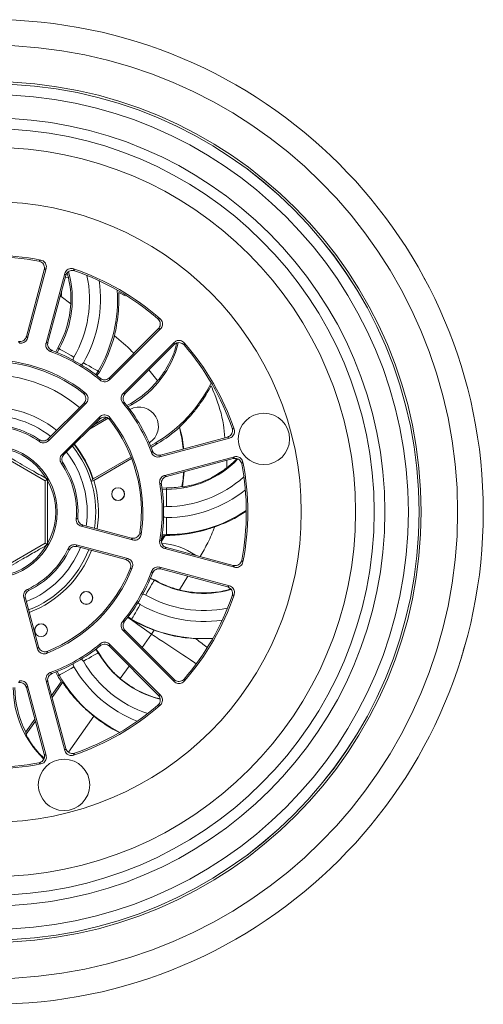
# Model space of a CAD drawing. Units: millimetres. Extents: x -199 to 448, y -191 to 366.
# Drawn here: x 241 to 252, y 307 to 330 of the extents above; entities that cross this region are included whole.
import ezdxf

# ---------------------------------------------------------------- set-up
doc = ezdxf.new("R2010")
doc.units = ezdxf.units.MM

msp = doc.modelspace()

# ---------------------------------------------------------------- linework, layer by layer
at = {"color": 7, "linetype": 'Continuous', "lineweight": 18}
for p, q in [((241.545, 324.154), (241.127, 322.593)), ((241.589, 324.181), (241.153, 322.553)), ((241.589, 324.181), (241.545, 324.154)), ((242.108, 323.974), (242.077, 324.075)), ((241.587, 322.437), (242.023, 324.064)), ((241.629, 322.458), (242.047, 324.019)), ((242.047, 324.019), (242.023, 324.064)), ((241.921, 323.549), (241.942, 323.528)), ((241.942, 323.528), (242.163, 323.353)), ((244.208, 322.772), (243.065, 321.629)), ((244.259, 322.774), (243.068, 321.582)), ((244.259, 322.774), (244.208, 322.772)), ((241.127, 322.593), (241.153, 322.553)), ((241.587, 322.437), (241.629, 322.458)), ((241.817, 322.232), (241.86, 322.326)), ((241.86, 322.326), (241.891, 322.309)), ((243.386, 321.264), (244.578, 322.455)), ((243.433, 321.262), (244.576, 322.404)), ((244.576, 322.404), (244.578, 322.455)), ((242.835, 321.763), (242.805, 321.781)), ((243.987, 321.815), (244.171, 321.581)), ((242.835, 321.763), (242.776, 321.679)), ((243.065, 321.629), (243.068, 321.582)), ((244.188, 321.557), (244.171, 321.581)), ((244.188, 321.557), (244.187, 321.557)), ((243.386, 321.264), (243.433, 321.262)), ((241.637, 320.201), (242.468, 321.031)), ((241.642, 320.156), (242.52, 321.035)), ((242.52, 321.035), (242.468, 321.031)), ((243.477, 320.979), (243.567, 321.031)), ((243.5, 320.948), (243.586, 320.998)), ((243.567, 321.031), (243.586, 320.998)), ((242.839, 320.716), (241.96, 319.838)), ((242.835, 320.664), (242.005, 319.834)), ((242.6, 320.429), (243.039, 320.682)), ((242.705, 320.534), (242.996, 320.702)), ((242.835, 320.664), (242.839, 320.716)), ((244.699, 320.469), (244.704, 320.479)), ((245.868, 320.219), (244.241, 319.783)), ((245.823, 320.244), (244.262, 319.825)), ((245.868, 320.219), (245.823, 320.244)), ((241.564, 319.225), (240.298, 319.955)), ((244.137, 320.105), (244.025, 320.04)), ((244.19, 320.091), (244.04, 320.004)), ((244.189, 320.092), (244.137, 320.105)), ((244.19, 320.091), (244.137, 320.105)), ((244.189, 320.092), (244.19, 320.091)), ((243.57, 319.778), (242.686, 319.267)), ((243.584, 319.741), (242.701, 319.231)), ((244.262, 319.825), (244.241, 319.783)), ((244.357, 319.349), (245.985, 319.785)), ((244.397, 319.323), (245.958, 319.741)), ((245.958, 319.741), (245.985, 319.785)), ((241.564, 319.225), (241.61, 319.251)), ((242.634, 319.231), (242.679, 319.257)), ((242.679, 319.257), (242.686, 319.267)), ((244.357, 319.349), (244.397, 319.323)), ((241.564, 317.763), (241.564, 319.225)), ((242.701, 319.231), (242.629, 319.204)), ((244.295, 319.047), (244.398, 319.057)), ((244.398, 319.057), (244.398, 319.022)), ((244.398, 318.622), (244.398, 319.022)), ((244.776, 319.08), (244.76, 319.086)), ((244.398, 318.366), (244.398, 317.966)), ((242.409, 318.161), (243.609, 317.84)), ((242.446, 318.187), (243.58, 317.883)), ((243.609, 317.84), (243.58, 317.883)), ((244.333, 317.935), (244.295, 317.941)), ((244.367, 317.944), (244.398, 317.945)), ((244.398, 317.945), (244.398, 317.966)), ((240.298, 317.032), (241.564, 317.763)), ((241.564, 317.763), (241.61, 317.736)), ((243.493, 317.405), (242.293, 317.727)), ((243.446, 317.381), (242.312, 317.685)), ((244.397, 317.665), (244.357, 317.639)), ((245.985, 317.203), (244.357, 317.639)), ((245.958, 317.246), (244.397, 317.665)), ((243.446, 317.381), (243.493, 317.405)), ((244.241, 317.205), (245.868, 316.768)), ((244.241, 317.205), (244.262, 317.163)), ((245.985, 317.203), (245.958, 317.246)), ((244.119, 316.912), (244.018, 316.95)), ((244.262, 317.163), (245.823, 316.744)), ((244.119, 316.912), (244.113, 316.901)), ((245.823, 316.744), (245.868, 316.768)), ((241.065, 316.499), (241.387, 315.299)), ((241.107, 316.48), (241.41, 315.346)), ((243.491, 316.042), (243.58, 315.979)), ((243.58, 315.979), (243.585, 315.987)), ((243.433, 315.726), (243.386, 315.724)), ((244.578, 314.533), (243.386, 315.724)), ((244.576, 314.584), (243.433, 315.726)), ((244.115, 315.731), (244.053, 315.64)), ((241.387, 315.299), (241.41, 315.346)), ((243.068, 315.406), (243.065, 315.359)), ((243.065, 315.359), (244.208, 314.216)), ((243.068, 315.406), (244.259, 314.214)), ((245.465, 315.538), (245.086, 315.532)), ((242.814, 315.213), (242.751, 315.299)), ((242.814, 315.213), (242.805, 315.207)), ((241.86, 314.662), (241.817, 314.756)), ((241.86, 314.662), (241.891, 314.679)), ((241.153, 314.435), (241.127, 314.395)), ((241.153, 314.435), (241.589, 312.807)), ((241.629, 314.53), (241.587, 314.551)), ((242.023, 312.923), (241.587, 314.551)), ((242.047, 312.969), (241.629, 314.53)), ((241.715, 314.21), (241.941, 314.53)), ((244.578, 314.533), (244.576, 314.584)), ((241.127, 314.395), (241.545, 312.834)), ((244.208, 314.216), (244.259, 314.214)), ((241.112, 313.355), (241.325, 313.657)), ((241.545, 312.834), (241.589, 312.807)), ((242.023, 312.923), (242.047, 312.969))]:
    msp.add_line(p, q, dxfattribs=at)
at = {"color": 8, "linetype": 'Continuous', "lineweight": 18}
for p, q in [((242.038, 323.983), (242.108, 323.974)), ((243.283, 323.624), (243.437, 323.547)), ((241.849, 322.219), (241.891, 322.309)), ((242.805, 321.781), (242.748, 321.7)), ((245.81, 319.702), (245.808, 319.526)), ((244.776, 319.08), (244.809, 319.434)), ((244.299, 319.013), (244.398, 319.022)), ((244.281, 317.809), (244.367, 317.944)), ((244.398, 317.966), (244.299, 317.975)), ((244.023, 316.942), (244.113, 316.901)), ((244.899, 316.992), (244.703, 316.673)), ((243.585, 315.987), (243.504, 316.044)), ((244.053, 315.64), (243.832, 315.327)), ((242.748, 315.288), (242.805, 315.207)), ((243.528, 314.896), (243.321, 314.602)), ((241.891, 314.679), (241.849, 314.769)), ((241.727, 314.164), (241.973, 314.513)), ((242.702, 313.725), (242.107, 312.881)), ((241.119, 313.302), (241.337, 313.611))]:
    msp.add_line(p, q, dxfattribs=at)
at = {"color": 7, "linetype": 'Continuous', "lineweight": 18, "flags": 128}
for points in [[(242.237, 322.109), (242.17, 322.147), (242.105, 322.185), (242.046, 322.219), (241.993, 322.249), (241.95, 322.274), (241.918, 322.293), (241.898, 322.304), (241.891, 322.309)], [(242.459, 321.981), (242.526, 321.942), (242.591, 321.905), (242.65, 321.87), (242.703, 321.84), (242.746, 321.815), (242.778, 321.796), (242.798, 321.785), (242.805, 321.781)], [(241.637, 320.201), (241.641, 320.161), (241.642, 320.156)], [(241.96, 319.838), (241.999, 319.834), (242.005, 319.834)], [(244.8, 319.431), (244.785, 319.258), (244.76, 319.086)], [(242.446, 318.187), (242.414, 318.164), (242.409, 318.161)], [(242.293, 317.727), (242.309, 317.691), (242.312, 317.685)], [(244.113, 316.901), (244.108, 316.894), (244.097, 316.874), (244.078, 316.842), (244.053, 316.799), (244.023, 316.746), (243.989, 316.687), (243.951, 316.622), (243.913, 316.555)], [(241.107, 316.48), (241.07, 316.497), (241.065, 316.499)], [(243.585, 315.987), (243.589, 315.994), (243.6, 316.014), (243.619, 316.046), (243.644, 316.089), (243.674, 316.142), (243.709, 316.201), (243.746, 316.266), (243.785, 316.333)], [(242.459, 315.007), (242.526, 315.046), (242.591, 315.083), (242.65, 315.118), (242.703, 315.148), (242.746, 315.173), (242.778, 315.191), (242.798, 315.203), (242.805, 315.207)], [(242.237, 314.879), (242.17, 314.84), (242.105, 314.803), (242.046, 314.769), (241.993, 314.738), (241.95, 314.714), (241.918, 314.695), (241.898, 314.683), (241.891, 314.679)]]:
    msp.add_lwpolyline(points, dxfattribs=at)
at = {"color": 8, "linetype": 'Continuous', "lineweight": 18, "flags": 128}
for points in [[(242.237, 322.109), (242.221, 322.061), (242.22, 322.042)], [(242.409, 321.932), (242.426, 321.943), (242.459, 321.981)], [(244.398, 318.622), (244.349, 318.612), (244.331, 318.603)], [(244.331, 318.385), (244.349, 318.376), (244.398, 318.366)], [(243.913, 316.555), (243.865, 316.571), (243.846, 316.572)], [(243.736, 316.383), (243.747, 316.366), (243.785, 316.333)], [(243.495, 316.033), (243.581, 315.972), (243.728, 315.869), (243.887, 315.756), (244.053, 315.64)], [(242.22, 314.946), (242.221, 314.927), (242.237, 314.879)], [(242.459, 315.007), (242.426, 315.045), (242.409, 315.056)]]:
    msp.add_lwpolyline(points, dxfattribs=at)
at = {"color": 7, "linetype": 'Continuous', "lineweight": 18}
for centre, radius in [((240.298, 318.494), 11.5), ((240.298, 318.494), 10.9), ((240.298, 318.494), 10.05), ((240.298, 318.494), 10), ((240.298, 318.494), 9.999), ((240.298, 318.494), 9.75), ((240.298, 318.494), 9.202), ((240.298, 318.494), 8.952), ((240.298, 318.494), 8.519), ((240.298, 318.494), 7.25), ((246.673, 320.202), 0.6), ((240.298, 318.494), 1.55), ((240.298, 318.494), 1.515), ((243.269, 318.911), 0.15), ((243.269, 318.911), 0.148), ((242.527, 316.487), 0.15), ((242.527, 316.487), 0.148), ((241.47, 315.732), 0.15), ((241.47, 315.732), 0.148), ((242.006, 312.119), 0.6)]:
    msp.add_circle(centre, radius, dxfattribs=at)
for centre, radius, start, end in [((240.298, 318.494), 6, 78.7799, 101.2201), ((240.298, 318.494), 5.965, 79.148, 100.852), ((251.669, 307.484), 19.737, 121.13, 121.2807), ((239.89, 323.464), 2.31, 330, 16.0068), ((240.298, 318.494), 6, 48.7799, 71.2201), ((228.81, 316.771), 15.326, 28.6917, 28.8858), ((240.298, 318.494), 5.965, 49.148, 70.852), ((239.89, 323.464), 2.275, 330, 357.2173), ((244.556, 307.347), 15.663, 91.1133, 91.3032), ((226.864, 313.767), 16.558, 31.5735, 31.7338), ((239.89, 323.464), 3.401, 330, 345.4601), ((247.808, 310.949), 12.848, 118.2476, 118.4543), ((240.298, 318.494), 4, 50.3102, 69.6898), ((240.298, 318.494), 4.035, 50.7448, 69.2552), ((242.429, 323.002), 2.314, 300, 346.0595), ((221.099, 322.922), 23.717, 358.7286, 358.8541), ((240.298, 318.494), 5.965, 19.148, 40.852), ((240.298, 318.494), 6, 18.7799, 41.2201), ((240.298, 318.494), 3.55, 51.521, 98.479), ((240.298, 318.494), 3.515, 52.1896, 97.8104), ((240.298, 318.494), 3.2, 49.6588, 100.3412), ((227.021, 321.139), 15.837, 1.5654, 1.733), ((242.429, 323.002), 2.275, 300, 320.5894), ((241.515, 319.636), 3.292, 35.7114, 36.2095), ((242.429, 323.002), 3.363, 300.5204, 333.6828), ((242.831, 311.762), 9.516, 91.9504, 92.2756), ((240.298, 318.494), 2.45, 51.0897, 98.9103), ((240.298, 318.494), 4, 20.3102, 39.6898), ((243.062, 309.372), 11.68, 88.2337, 88.461), ((240.298, 318.494), 4.035, 20.7448, 39.2552), ((232.387, 321.07), 10.696, 357.7447, 358.0341), ((240.298, 318.494), 3.515, 352.1896, 37.8104), ((240.298, 318.494), 3.55, 351.521, 38.479), ((240.298, 318.494), 2, 55.2672, 94.7328), ((240.298, 318.494), 2.035, 56.0291, 93.9709), ((242.429, 323.002), 3.401, 301.1629, 311.8631), ((241.515, 319.636), 3.292, 5.7636, 14.6572), ((238.719, 307.271), 15.025, 61.1075, 61.3055), ((234.722, 319.785), 6.725, 3.0042, 3.3793), ((240.298, 318.494), 2.45, 351.0897, 38.9103), ((240.298, 318.494), 2.5, 17.7661, 39.0326), ((240.298, 318.494), 2.511, 17.943, 39.058), ((233.734, 325.473), 11.733, 331.5412, 331.7675), ((244.398, 321.332), 2.31, 270, 316.0068), ((240.298, 318.494), 2, 355.2672, 34.7328), ((241.627, 313.607), 6.035, 86.598, 87.016), ((240.298, 318.494), 2.035, 356.0291, 33.9709), ((233.108, 327.553), 15.272, 328.6941, 328.8889), ((240.298, 318.494), 5.965, 349.148, 10.852), ((240.298, 318.494), 6, 348.7799, 11.2201), ((240.298, 318.494), 2.513, 350.9357, 17.0574), ((240.298, 318.494), 4, 350.3102, 9.6898), ((238.158, 309.255), 11.63, 58.2356, 58.4639), ((240.298, 318.494), 4.035, 350.7448, 9.2552), ((244.398, 321.332), 2.275, 270, 279.1592), ((239.059, 323.31), 5.938, 302.9796, 303.4044), ((233.535, 311.554), 12.113, 31.9854, 32.2409), ((241.515, 319.636), 3.292, 327.1988, 328.8804), ((240.298, 318.494), 2, 295.2672, 334.7328), ((236.948, 315.009), 5.791, 26.5904, 27.026), ((238.845, 326.618), 10.32, 301.5216, 301.7789), ((240.298, 318.494), 2.45, 291.0897, 338.9103), ((240.298, 318.494), 2.035, 296.0291, 333.9709), ((240.298, 318.494), 2.513, 290.9357, 339.0643), ((240.298, 318.494), 3.55, 291.521, 338.479), ((239.326, 325.212), 9.089, 297.7166, 298.0572), ((231.733, 308.602), 16.88, 31.1204, 31.2966), ((240.298, 318.494), 3.515, 292.1896, 337.8104), ((240.298, 318.494), 4, 320.3102, 339.6898), ((240.298, 318.494), 4.035, 320.7448, 339.2552), ((233.2, 311.226), 12.34, 28.2381, 28.4532), ((245.268, 318.902), 2.31, 240, 286.0068), ((243.599, 321.48), 5.383, 242.9592, 243.4278), ((240.298, 318.494), 5.965, 319.148, 340.852), ((240.298, 318.494), 6, 318.7799, 341.2201), ((237.942, 331.131), 16.638, 298.7041, 298.8829), ((243.061, 327.648), 11.713, 271.5393, 271.766), ((240.298, 318.494), 4, 290.3102, 309.6898), ((240.298, 318.494), 4.035, 290.7448, 309.2552), ((229.567, 315.775), 13.291, 358.2509, 358.4507), ((235.053, 318.687), 7.422, 331.9044, 332.3214), ((244.806, 316.362), 2.31, 210, 256.0068), ((246.769, 324.113), 10.66, 241.5245, 241.7736), ((244.806, 316.362), 3.401, 210, 212.6064), ((228.39, 322.28), 14.766, 328.2564, 328.4362), ((244.806, 316.362), 2.303, 229.8505, 256.0094), ((228.625, 314.225), 16.189, 1.1168, 1.3005), ((243.136, 314.394), 2.314, 180, 226.0595), ((243.136, 314.394), 2.275, 180, 207.1757), ((240.298, 318.494), 6, 288.7799, 311.2201), ((240.298, 318.494), 5.965, 289.148, 310.852), ((244.578, 330.67), 16.692, 268.7027, 268.8809), ((244.806, 316.362), 3.374, 231.4246, 243.556), ((231.188, 318.91), 12.613, 331.0933, 331.3292), ((240.298, 318.494), 6, 258.7799, 281.2201), ((240.298, 318.494), 5.965, 259.148, 280.852), ((250.91, 328.251), 18.273, 238.7132, 238.876)]:
    msp.add_arc(centre, radius, start, end, dxfattribs=at)
at = {"color": 8, "linetype": 'Continuous', "lineweight": 18}
for centre, radius, start, end in [((239.89, 323.464), 2.71, 330, 11.8557), ((239.89, 323.464), 2.966, 330, 8.4109), ((245.269, 323.345), 3.332, 174.5058, 176.8483), ((239.89, 323.464), 3.366, 330, 3.6441), ((243.762, 320.494), 0.45, 301.2411, 118.7589), ((240.298, 318.494), 2.25, 51.6333, 98.3667), ((240.298, 318.494), 2.25, 351.6333, 38.3667), ((244.398, 321.332), 2.71, 270, 311.8557), ((244.398, 321.332), 2.966, 270, 308.4109), ((244.398, 321.332), 3.366, 270, 303.6441), ((240.298, 318.494), 2.25, 291.6333, 338.3667), ((244.212, 316.283), 1.478, 54.3287, 87.2204), ((245.268, 318.902), 2.71, 240, 281.8557), ((245.268, 318.902), 2.966, 240, 278.4109), ((245.268, 318.902), 3.366, 240, 273.6441), ((244.806, 316.362), 2.966, 210, 248.4109), ((244.806, 316.362), 2.71, 210, 251.8557), ((244.806, 316.362), 3.366, 210, 243.6441)]:
    msp.add_arc(centre, radius, start, end, dxfattribs=at)
at = {"color": 7, "linetype": 'Continuous', "lineweight": 18}
for centre, major_axis, start_param, end_param in [((243.303, 317.422), (3.006, -2.12), 4.863646, 4.87363), ((244.663, 313.317), (3.054, -2.154), 3.814063, 3.829497)]:
    msp.add_ellipse(centre, major_axis=major_axis, ratio=0.866047, start_param=start_param, end_param=end_param, dxfattribs=at)
for points, knots in [([(241.545, 324.154), (241.548, 324.172), (241.554, 324.207), (241.54, 324.261), (241.51, 324.306), (241.469, 324.339), (241.436, 324.348), (241.421, 324.352)], [0, 0, 0, 0, 0.205271, 0.41054, 0.615818, 0.821078, 1, 1, 1, 1]), ([(241.465, 324.379), (241.483, 324.374), (241.517, 324.364), (241.559, 324.327), (241.587, 324.28), (241.597, 324.229), (241.592, 324.196), (241.589, 324.181)], [0, 0, 0, 0, 0.206078, 0.412148, 0.618221, 0.824284, 1, 1, 1, 1]), ([(242.023, 324.064), (242.03, 324.081), (242.043, 324.115), (242.082, 324.154), (242.13, 324.179), (242.182, 324.186), (242.215, 324.178), (242.23, 324.175)], [0, 0, 0, 0, 0.206072, 0.412138, 0.618206, 0.824268, 1, 1, 1, 1]), ([(242.255, 324.129), (242.237, 324.133), (242.202, 324.142), (242.147, 324.131), (242.1, 324.105), (242.064, 324.066), (242.053, 324.034), (242.047, 324.019)], [0, 0, 0, 0, 0.205274, 0.410538, 0.61582, 0.821085, 1, 1, 1, 1]), ([(242.108, 323.974), (242.127, 323.877), (242.164, 323.682), (242.168, 323.47), (242.163, 323.369), (242.163, 323.353)], [0, 0, 0, 0, 0.457768, 0.917059, 1, 1, 1, 1]), ([(250.417, 323.958), (250.421, 323.95), (250.434, 323.926), (250.436, 323.922), (250.438, 323.919)], [0, 0, 0, 0, 0.3462365, 1, 1, 1, 1]), ([(243.182, 322.61), (243.196, 322.667), (243.222, 322.781), (243.265, 323.044), (243.29, 323.335), (243.285, 323.53), (243.283, 323.624)], [0, 0, 0, 0, 0.2552696, 0.5108932, 0.7616217, 1, 1, 1, 1]), ([(244.208, 322.772), (244.22, 322.786), (244.243, 322.814), (244.257, 322.867), (244.254, 322.921), (244.234, 322.971), (244.211, 322.995), (244.2, 323.006)], [0, 0, 0, 0, 0.205271, 0.410548, 0.615817, 0.821081, 1, 1, 1, 1]), ([(244.252, 323.007), (244.264, 322.994), (244.289, 322.968), (244.307, 322.915), (244.307, 322.861), (244.291, 322.811), (244.269, 322.785), (244.259, 322.774)], [0, 0, 0, 0, 0.206075, 0.412153, 0.618221, 0.824291, 1, 1, 1, 1]), ([(240.947, 322.476), (240.965, 322.475), (241.001, 322.473), (241.053, 322.492), (241.095, 322.527), (241.118, 322.563), (241.125, 322.587), (241.127, 322.593)], [0, 0, 0, 0, 0.229335, 0.458686, 0.688028, 0.917364, 1, 1, 1, 1]), ([(241.153, 322.553), (241.146, 322.536), (241.134, 322.502), (241.094, 322.463), (241.046, 322.439), (241.003, 322.433), (240.978, 322.436), (240.971, 322.437)], [0, 0, 0, 0, 0.228165, 0.456345, 0.684506, 0.91266, 1, 1, 1, 1]), ([(243.182, 322.61), (243.324, 322.494), (243.482, 322.364), (243.62, 322.214), (243.635, 322.198)], [0, 0, 0, 0, 0.895226, 1, 1, 1, 1]), ([(244.578, 322.455), (244.591, 322.467), (244.619, 322.49), (244.673, 322.504), (244.727, 322.501), (244.776, 322.482), (244.8, 322.458), (244.811, 322.448)], [0, 0, 0, 0, 0.20607, 0.412145, 0.618208, 0.824277, 1, 1, 1, 1]), ([(241.686, 322.245), (241.67, 322.253), (241.638, 322.269), (241.602, 322.311), (241.582, 322.362), (241.58, 322.406), (241.586, 322.43), (241.587, 322.437)], [0, 0, 0, 0, 0.228159, 0.45633, 0.684488, 0.912643, 1, 1, 1, 1]), ([(241.629, 322.458), (241.626, 322.44), (241.62, 322.405), (241.635, 322.351), (241.664, 322.306), (241.699, 322.279), (241.721, 322.27), (241.727, 322.267)], [0, 0, 0, 0, 0.229347, 0.458699, 0.688038, 0.917377, 1, 1, 1, 1]), ([(244.636, 322.44), (244.622, 322.381), (244.586, 322.226), (244.481, 321.99), (244.357, 321.775), (244.254, 321.633), (244.198, 321.568), (244.191, 321.56), (244.188, 321.557)], [0, 0, 0, 0, 0.1163219, 0.3110797, 0.5065028, 0.6874666, 0.8786272, 1, 1, 1, 1]), ([(244.81, 322.396), (244.797, 322.408), (244.771, 322.433), (244.718, 322.451), (244.664, 322.452), (244.614, 322.436), (244.588, 322.414), (244.576, 322.404)], [0, 0, 0, 0, 0.205269, 0.410539, 0.615817, 0.82107, 1, 1, 1, 1]), ([(242.851, 321.618), (242.866, 321.608), (242.896, 321.588), (242.951, 321.579), (243.005, 321.588), (243.043, 321.608), (243.061, 321.625), (243.065, 321.629)], [0, 0, 0, 0, 0.2293412, 0.4586786, 0.688011, 0.9173605, 1, 1, 1, 1]), ([(243.068, 321.582), (243.054, 321.571), (243.026, 321.548), (242.972, 321.533), (242.918, 321.536), (242.878, 321.553), (242.858, 321.568), (242.852, 321.572)], [0, 0, 0, 0, 0.228157, 0.456319, 0.68447, 0.912626, 1, 1, 1, 1]), ([(244.704, 320.479), (244.712, 320.487), (244.728, 320.503), (244.84, 320.612), (244.994, 320.779), (245.145, 320.968), (245.273, 321.154), (245.367, 321.307), (245.419, 321.405), (245.44, 321.444)], [0, 0, 0, 0, 0.177029, 0.354691, 0.521311, 0.687358, 0.803687, 0.920162, 1, 1, 1, 1]), ([(242.468, 321.031), (242.479, 321.045), (242.502, 321.073), (242.517, 321.127), (242.514, 321.181), (242.493, 321.233), (242.466, 321.258), (242.453, 321.271)], [0, 0, 0, 0, 0.198898, 0.397801, 0.596697, 0.795588, 1, 1, 1, 1]), ([(242.507, 321.273), (242.52, 321.26), (242.546, 321.235), (242.566, 321.184), (242.569, 321.13), (242.555, 321.076), (242.532, 321.049), (242.52, 321.035)], [0, 0, 0, 0, 0.200261, 0.400534, 0.600795, 0.801056, 1, 1, 1, 1]), ([(243.376, 321.048), (243.366, 321.063), (243.346, 321.093), (243.336, 321.148), (243.344, 321.202), (243.364, 321.241), (243.381, 321.259), (243.386, 321.264)], [0, 0, 0, 0, 0.228163, 0.456325, 0.684481, 0.912635, 1, 1, 1, 1]), ([(243.433, 321.262), (243.422, 321.248), (243.399, 321.22), (243.384, 321.166), (243.387, 321.112), (243.404, 321.072), (243.418, 321.052), (243.422, 321.047)], [0, 0, 0, 0, 0.229338, 0.45868, 0.688017, 0.917351, 1, 1, 1, 1]), ([(243.075, 320.649), (243.063, 320.662), (243.038, 320.688), (242.987, 320.709), (242.932, 320.713), (242.878, 320.699), (242.85, 320.676), (242.835, 320.664)], [0, 0, 0, 0, 0.198901, 0.39781, 0.596708, 0.795596, 1, 1, 1, 1]), ([(242.839, 320.716), (242.853, 320.728), (242.88, 320.751), (242.934, 320.765), (242.988, 320.762), (243.039, 320.742), (243.064, 320.716), (243.077, 320.703)], [0, 0, 0, 0, 0.200263, 0.400529, 0.600785, 0.801046, 1, 1, 1, 1]), ([(245.823, 320.244), (245.84, 320.25), (245.874, 320.263), (245.913, 320.302), (245.938, 320.35), (245.945, 320.403), (245.937, 320.435), (245.933, 320.451)], [0, 0, 0, 0, 0.205257, 0.410547, 0.615818, 0.821082, 1, 1, 1, 1]), ([(245.978, 320.426), (245.983, 320.408), (245.991, 320.373), (245.98, 320.318), (245.953, 320.271), (245.914, 320.236), (245.883, 320.225), (245.868, 320.219)], [0, 0, 0, 0, 0.206076, 0.412151, 0.618225, 0.824282, 1, 1, 1, 1]), ([(241.435, 320.182), (241.451, 320.173), (241.483, 320.156), (241.538, 320.152), (241.593, 320.165), (241.622, 320.189), (241.637, 320.201)], [0, 0, 0, 0, 0.244822, 0.489645, 0.734498, 1, 1, 1, 1]), ([(240.298, 320.023), (240.388, 319.971), (240.571, 319.864), (240.841, 319.708), (241.087, 319.565), (241.343, 319.418), (241.516, 319.32), (241.622, 319.259)], [0, 0, 0, 0, 0.215566, 0.438511, 0.590481, 0.747537, 1, 1, 1, 1]), ([(241.642, 320.156), (241.628, 320.144), (241.6, 320.122), (241.546, 320.107), (241.492, 320.11), (241.456, 320.125), (241.439, 320.136), (241.437, 320.138)], [0, 0, 0, 0, 0.242399, 0.484803, 0.727194, 0.969592, 1, 1, 1, 1]), ([(241.942, 319.633), (241.933, 319.649), (241.915, 319.681), (241.911, 319.736), (241.923, 319.789), (241.944, 319.822), (241.958, 319.836), (241.96, 319.838)], [0, 0, 0, 0, 0.242399, 0.4848, 0.727191, 0.96959, 1, 1, 1, 1]), ([(242.005, 319.834), (241.994, 319.82), (241.971, 319.792), (241.956, 319.738), (241.959, 319.682), (241.976, 319.648), (241.985, 319.631)], [0, 0, 0, 0, 0.244824, 0.489651, 0.734475, 1, 1, 1, 1]), ([(244.241, 319.783), (244.223, 319.78), (244.187, 319.775), (244.134, 319.789), (244.088, 319.819), (244.061, 319.853), (244.052, 319.876), (244.049, 319.882)], [0, 0, 0, 0, 0.228155, 0.456334, 0.684499, 0.912639, 1, 1, 1, 1]), ([(244.071, 319.923), (244.079, 319.907), (244.095, 319.875), (244.138, 319.84), (244.189, 319.82), (244.232, 319.818), (244.256, 319.824), (244.262, 319.825)], [0, 0, 0, 0, 0.229347, 0.45868, 0.688031, 0.917352, 1, 1, 1, 1]), ([(245.808, 319.526), (245.883, 319.585), (245.966, 319.651), (246.035, 319.731), (246.042, 319.739)], [0, 0, 0, 0, 0.896168, 1, 1, 1, 1]), ([(246.156, 319.617), (246.151, 319.634), (246.141, 319.669), (246.105, 319.711), (246.058, 319.739), (246.006, 319.75), (245.973, 319.744), (245.958, 319.741)], [0, 0, 0, 0, 0.205273, 0.410546, 0.615816, 0.82109, 1, 1, 1, 1]), ([(245.985, 319.785), (246.003, 319.788), (246.038, 319.794), (246.092, 319.779), (246.137, 319.75), (246.17, 319.708), (246.179, 319.676), (246.183, 319.661)], [0, 0, 0, 0, 0.206092, 0.412149, 0.618222, 0.824289, 1, 1, 1, 1]), ([(245.808, 319.526), (245.711, 319.457), (245.534, 319.331), (245.251, 319.201), (245.022, 319.126), (244.862, 319.091), (244.788, 319.08), (244.779, 319.08), (244.776, 319.08)], [0, 0, 0, 0, 0.213798, 0.391335, 0.569616, 0.731896, 0.902678, 1, 1, 1, 1]), ([(241.622, 319.259), (241.622, 319.154), (241.621, 318.942), (241.62, 318.63), (241.62, 318.346), (241.621, 318.051), (241.622, 317.852), (241.622, 317.729)], [0, 0, 0, 0, 0.215567, 0.438511, 0.59048, 0.747538, 1, 1, 1, 1]), ([(244.241, 319.167), (244.24, 319.185), (244.237, 319.221), (244.256, 319.273), (244.29, 319.316), (244.327, 319.339), (244.351, 319.347), (244.357, 319.349)], [0, 0, 0, 0, 0.2281658, 0.4563342, 0.684498, 0.9126479, 1, 1, 1, 1]), ([(244.397, 319.323), (244.38, 319.317), (244.346, 319.304), (244.307, 319.265), (244.282, 319.216), (244.276, 319.173), (244.279, 319.149), (244.28, 319.143)], [0, 0, 0, 0, 0.229328, 0.458692, 0.688021, 0.917362, 1, 1, 1, 1]), ([(242.409, 318.161), (242.392, 318.168), (242.358, 318.18), (242.319, 318.219), (242.295, 318.268), (242.29, 318.307), (242.291, 318.327), (242.291, 318.329)], [0, 0, 0, 0, 0.2424086, 0.4848005, 0.7271947, 0.9695884, 1, 1, 1, 1]), ([(242.328, 318.353), (242.328, 318.335), (242.329, 318.299), (242.354, 318.249), (242.393, 318.208), (242.428, 318.194), (242.446, 318.187)], [0, 0, 0, 0, 0.2448305, 0.4896624, 0.7344971, 1, 1, 1, 1]), ([(246.25, 318.508), (246.15, 318.444), (245.922, 318.298), (245.668, 318.199), (245.525, 318.144)], [0, 0, 0, 0, 0.4388478, 1, 1, 1, 1]), ([(244.398, 317.945), (244.43, 317.946), (244.495, 317.948), (244.696, 317.96), (244.949, 317.992), (245.236, 318.05), (245.429, 318.113), (245.525, 318.144)], [0, 0, 0, 0, 0.1932369, 0.3867682, 0.5764639, 0.7875987, 1, 1, 1, 1]), ([(243.58, 317.883), (243.598, 317.881), (243.634, 317.875), (243.687, 317.889), (243.733, 317.919), (243.767, 317.963), (243.776, 317.998), (243.78, 318.016)], [0, 0, 0, 0, 0.198894, 0.397809, 0.59669, 0.795587, 1, 1, 1, 1]), ([(243.809, 317.971), (243.805, 317.953), (243.796, 317.918), (243.762, 317.875), (243.716, 317.845), (243.663, 317.831), (243.627, 317.837), (243.609, 317.84)], [0, 0, 0, 0, 0.200271, 0.400539, 0.600783, 0.801035, 1, 1, 1, 1]), ([(244.333, 317.935), (244.34, 317.937), (244.352, 317.94), (244.363, 317.943), (244.367, 317.944)], [0, 0, 0, 0, 0.670426, 1, 1, 1, 1]), ([(241.584, 317.708), (241.506, 317.663), (241.334, 317.565), (241.077, 317.417), (240.831, 317.275), (240.595, 317.138), (240.441, 317.048), (240.352, 316.996)], [0, 0, 0, 0, 0.200303, 0.440569, 0.604345, 0.773603, 1, 1, 1, 1]), ([(242.107, 317.64), (242.116, 317.656), (242.134, 317.687), (242.18, 317.718), (242.232, 317.734), (242.271, 317.732), (242.29, 317.727), (242.293, 317.727)], [0, 0, 0, 0, 0.242403, 0.484809, 0.72718, 0.969574, 1, 1, 1, 1]), ([(242.312, 317.685), (242.294, 317.688), (242.258, 317.694), (242.205, 317.68), (242.157, 317.65), (242.137, 317.618), (242.126, 317.601)], [0, 0, 0, 0, 0.244819, 0.489663, 0.734493, 1, 1, 1, 1]), ([(244.357, 317.639), (244.34, 317.646), (244.306, 317.658), (244.267, 317.697), (244.243, 317.746), (244.237, 317.789), (244.24, 317.814), (244.241, 317.821)], [0, 0, 0, 0, 0.228172, 0.456328, 0.684486, 0.912643, 1, 1, 1, 1]), ([(244.28, 317.845), (244.279, 317.827), (244.277, 317.791), (244.296, 317.739), (244.331, 317.697), (244.367, 317.674), (244.391, 317.667), (244.397, 317.665)], [0, 0, 0, 0, 0.229347, 0.4587017, 0.6880351, 0.9173706, 1, 1, 1, 1]), ([(243.493, 317.405), (243.51, 317.399), (243.544, 317.386), (243.583, 317.347), (243.607, 317.298), (243.615, 317.244), (243.605, 317.209), (243.6, 317.192)], [0, 0, 0, 0, 0.200272, 0.400531, 0.600791, 0.801048, 1, 1, 1, 1]), ([(243.553, 317.166), (243.558, 317.184), (243.568, 317.218), (243.561, 317.273), (243.537, 317.322), (243.498, 317.362), (243.463, 317.375), (243.446, 317.381)], [0, 0, 0, 0, 0.198901, 0.3978, 0.596705, 0.795581, 1, 1, 1, 1]), ([(244.049, 317.106), (244.057, 317.122), (244.073, 317.154), (244.115, 317.19), (244.166, 317.21), (244.21, 317.212), (244.234, 317.206), (244.241, 317.205)], [0, 0, 0, 0, 0.228155, 0.456319, 0.684481, 0.912644, 1, 1, 1, 1]), ([(245.958, 317.246), (245.976, 317.244), (246.011, 317.238), (246.065, 317.252), (246.11, 317.282), (246.143, 317.323), (246.152, 317.356), (246.156, 317.371)], [0, 0, 0, 0, 0.205263, 0.410549, 0.615822, 0.821088, 1, 1, 1, 1]), ([(246.183, 317.326), (246.178, 317.309), (246.168, 317.275), (246.131, 317.233), (246.084, 317.205), (246.033, 317.194), (246, 317.2), (245.985, 317.203)], [0, 0, 0, 0, 0.206067, 0.412148, 0.618201, 0.824271, 1, 1, 1, 1]), ([(244.262, 317.163), (244.244, 317.166), (244.209, 317.171), (244.155, 317.157), (244.11, 317.127), (244.083, 317.093), (244.074, 317.071), (244.071, 317.065)], [0, 0, 0, 0, 0.229336, 0.458697, 0.688016, 0.917357, 1, 1, 1, 1]), ([(244.703, 316.673), (244.614, 316.699), (244.434, 316.751), (244.24, 316.843), (244.148, 316.896), (244.119, 316.912)], [0, 0, 0, 0, 0.407308, 0.815199, 1, 1, 1, 1]), ([(245.933, 316.537), (245.937, 316.555), (245.946, 316.59), (245.935, 316.644), (245.909, 316.692), (245.87, 316.728), (245.838, 316.739), (245.823, 316.744)], [0, 0, 0, 0, 0.205275, 0.41055, 0.615817, 0.821088, 1, 1, 1, 1]), ([(245.868, 316.768), (245.885, 316.762), (245.919, 316.749), (245.958, 316.71), (245.983, 316.662), (245.99, 316.61), (245.982, 316.577), (245.978, 316.562)], [0, 0, 0, 0, 0.206081, 0.412149, 0.618218, 0.824284, 1, 1, 1, 1]), ([(241.065, 316.499), (241.062, 316.517), (241.056, 316.553), (241.071, 316.606), (241.101, 316.652), (241.131, 316.675), (241.15, 316.684), (241.152, 316.685)], [0, 0, 0, 0, 0.2423984, 0.4848005, 0.7271913, 0.9695817, 1, 1, 1, 1]), ([(241.191, 316.665), (241.175, 316.656), (241.145, 316.637), (241.114, 316.591), (241.098, 316.537), (241.103, 316.5), (241.107, 316.48)], [0, 0, 0, 0, 0.244826, 0.489666, 0.734482, 1, 1, 1, 1]), ([(244.703, 316.673), (244.819, 316.649), (245.049, 316.601), (245.412, 316.601), (245.698, 316.632), (245.858, 316.685), (245.897, 316.699)], [0, 0, 0, 0, 0.2903877, 0.5808133, 0.896623, 1, 1, 1, 1]), ([(243.386, 315.724), (243.374, 315.738), (243.352, 315.766), (243.337, 315.819), (243.34, 315.874), (243.357, 315.914), (243.372, 315.934), (243.376, 315.939)], [0, 0, 0, 0, 0.228158, 0.456328, 0.684488, 0.912641, 1, 1, 1, 1]), ([(243.422, 315.941), (243.412, 315.926), (243.392, 315.896), (243.383, 315.841), (243.392, 315.787), (243.412, 315.749), (243.429, 315.731), (243.433, 315.726)], [0, 0, 0, 0, 0.229354, 0.458698, 0.688041, 0.917376, 1, 1, 1, 1]), ([(243.58, 315.979), (243.667, 315.931), (243.829, 315.843), (244.024, 315.766), (244.115, 315.731)], [0, 0, 0, 0, 0.535619, 1, 1, 1, 1]), ([(244.115, 315.731), (244.271, 315.681), (244.589, 315.578), (244.919, 315.548), (245.086, 315.532)], [0, 0, 0, 0, 0.493759, 1, 1, 1, 1]), ([(241.41, 315.346), (241.417, 315.329), (241.43, 315.295), (241.469, 315.256), (241.517, 315.232), (241.572, 315.224), (241.608, 315.234), (241.625, 315.239)], [0, 0, 0, 0, 0.1989017, 0.3978149, 0.5967116, 0.7956015, 1, 1, 1, 1]), ([(243.065, 315.359), (243.051, 315.37), (243.024, 315.393), (242.97, 315.408), (242.916, 315.405), (242.876, 315.388), (242.856, 315.373), (242.851, 315.37)], [0, 0, 0, 0, 0.229337, 0.45868, 0.688042, 0.917378, 1, 1, 1, 1]), ([(242.852, 315.416), (242.867, 315.426), (242.897, 315.446), (242.952, 315.456), (243.006, 315.448), (243.044, 315.427), (243.063, 315.411), (243.068, 315.406)], [0, 0, 0, 0, 0.228165, 0.456319, 0.684488, 0.912633, 1, 1, 1, 1]), ([(251.376, 315.409), (251.366, 315.373), (251.346, 315.299), (251.316, 315.199), (251.293, 315.123), (251.281, 315.086), (251.28, 315.082), (251.28, 315.081)], [0, 0, 0, 0, 0.210908, 0.437502, 0.660375, 0.874591, 1, 1, 1, 1]), ([(241.6, 315.191), (241.583, 315.186), (241.548, 315.177), (241.493, 315.185), (241.445, 315.209), (241.406, 315.248), (241.393, 315.282), (241.387, 315.299)], [0, 0, 0, 0, 0.200247, 0.400534, 0.60078, 0.801047, 1, 1, 1, 1]), ([(243.321, 314.602), (243.302, 314.619), (243.201, 314.706), (243.033, 314.883), (242.893, 315.078), (242.833, 315.181), (242.814, 315.213)], [0, 0, 0, 0, 0.0882068, 0.4524228, 0.8342701, 1, 1, 1, 1]), ([(241.587, 314.551), (241.584, 314.569), (241.578, 314.605), (241.593, 314.658), (241.623, 314.704), (241.657, 314.73), (241.68, 314.74), (241.686, 314.743)], [0, 0, 0, 0, 0.228161, 0.456323, 0.684473, 0.912648, 1, 1, 1, 1]), ([(241.727, 314.721), (241.711, 314.713), (241.679, 314.697), (241.643, 314.654), (241.624, 314.603), (241.622, 314.56), (241.628, 314.536), (241.629, 314.53)], [0, 0, 0, 0, 0.229331, 0.458681, 0.688025, 0.917365, 1, 1, 1, 1]), ([(241.127, 314.395), (241.121, 314.412), (241.108, 314.446), (241.069, 314.485), (241.02, 314.509), (240.977, 314.515), (240.953, 314.512), (240.947, 314.512)], [0, 0, 0, 0, 0.229345, 0.458682, 0.688024, 0.917358, 1, 1, 1, 1]), ([(240.971, 314.551), (240.989, 314.552), (241.025, 314.555), (241.077, 314.536), (241.12, 314.502), (241.143, 314.465), (241.151, 314.441), (241.153, 314.435)], [0, 0, 0, 0, 0.228149, 0.456311, 0.684488, 0.912637, 1, 1, 1, 1]), ([(241.973, 314.513), (241.979, 314.506), (241.991, 314.49), (242.076, 314.369), (242.23, 314.175), (242.443, 313.944), (242.619, 313.795), (242.702, 313.725)], [0, 0, 0, 0, 0.16435, 0.368315, 0.579852, 0.802086, 1, 1, 1, 1]), ([(244.576, 314.584), (244.59, 314.572), (244.618, 314.549), (244.671, 314.535), (244.725, 314.538), (244.774, 314.558), (244.799, 314.581), (244.81, 314.592)], [0, 0, 0, 0, 0.20529, 0.410561, 0.615822, 0.821088, 1, 1, 1, 1]), ([(244.811, 314.54), (244.798, 314.528), (244.771, 314.503), (244.719, 314.485), (244.665, 314.485), (244.615, 314.501), (244.589, 314.523), (244.578, 314.533)], [0, 0, 0, 0, 0.206063, 0.41214, 0.618234, 0.824286, 1, 1, 1, 1]), ([(244.2, 313.982), (244.212, 313.995), (244.237, 314.021), (244.255, 314.073), (244.256, 314.128), (244.24, 314.178), (244.218, 314.204), (244.208, 314.216)], [0, 0, 0, 0, 0.205261, 0.410545, 0.615816, 0.821077, 1, 1, 1, 1]), ([(244.259, 314.214), (244.271, 314.2), (244.294, 314.172), (244.308, 314.119), (244.305, 314.065), (244.285, 314.016), (244.262, 313.992), (244.252, 313.981)], [0, 0, 0, 0, 0.206072, 0.412147, 0.618218, 0.824284, 1, 1, 1, 1]), ([(241.541, 312.739), (241.486, 312.794), (241.356, 312.924), (241.246, 313.082), (241.175, 313.195), (241.131, 313.276), (241.124, 313.292), (241.119, 313.302)], [0, 0, 0, 0, 0.19844, 0.474817, 0.623047, 0.77121, 1, 1, 1, 1]), ([(241.421, 312.636), (241.438, 312.641), (241.473, 312.651), (241.515, 312.687), (241.543, 312.734), (241.554, 312.785), (241.548, 312.819), (241.545, 312.834)], [0, 0, 0, 0, 0.205292, 0.410562, 0.615821, 0.821084, 1, 1, 1, 1]), ([(241.589, 312.807), (241.592, 312.789), (241.598, 312.753), (241.583, 312.7), (241.554, 312.655), (241.512, 312.622), (241.48, 312.613), (241.465, 312.609)], [0, 0, 0, 0, 0.206077, 0.412148, 0.61823, 0.824294, 1, 1, 1, 1]), ([(242.23, 312.813), (242.212, 312.809), (242.177, 312.801), (242.122, 312.812), (242.075, 312.838), (242.04, 312.878), (242.029, 312.909), (242.023, 312.923)], [0, 0, 0, 0, 0.2060871, 0.4121524, 0.6182254, 0.824287, 1, 1, 1, 1]), ([(242.047, 312.969), (242.054, 312.952), (242.067, 312.918), (242.106, 312.879), (242.154, 312.854), (242.207, 312.847), (242.239, 312.855), (242.255, 312.859)], [0, 0, 0, 0, 0.205275, 0.410542, 0.615812, 0.821076, 1, 1, 1, 1])]:
    msp.add_open_spline(points, degree=3, knots=knots, dxfattribs=at)
at = {"color": 8, "linetype": 'Continuous', "lineweight": 18}
for points, knots in [([(245.44, 321.444), (245.47, 321.375), (245.594, 321.081), (245.724, 320.674), (245.753, 320.33), (245.762, 320.227)], [0, 0, 0, 0, 0.179141, 0.756004, 1, 1, 1, 1]), ([(244.798, 319.969), (244.797, 319.981), (244.79, 320.153), (244.746, 320.322), (244.704, 320.479)], [0, 0, 0, 0, 0.069591, 1, 1, 1, 1]), ([(245.525, 318.144), (245.475, 318.02), (245.378, 317.781), (245.246, 317.56), (245.182, 317.454)], [0, 0, 0, 0, 0.519173, 1, 1, 1, 1]), ([(245.093, 314.948), (245.049, 314.978), (244.761, 315.173), (244.414, 315.403), (244.11, 315.602), (244.053, 315.64)], [0, 0, 0, 0, 0.128245, 0.836026, 1, 1, 1, 1]), ([(245.086, 315.532), (245.131, 315.497), (245.215, 315.431), (245.299, 315.365), (245.338, 315.335)], [0, 0, 0, 0, 0.536399, 1, 1, 1, 1])]:
    msp.add_open_spline(points, degree=3, knots=knots, dxfattribs=at)

doc.saveas('drawing.dxf')
